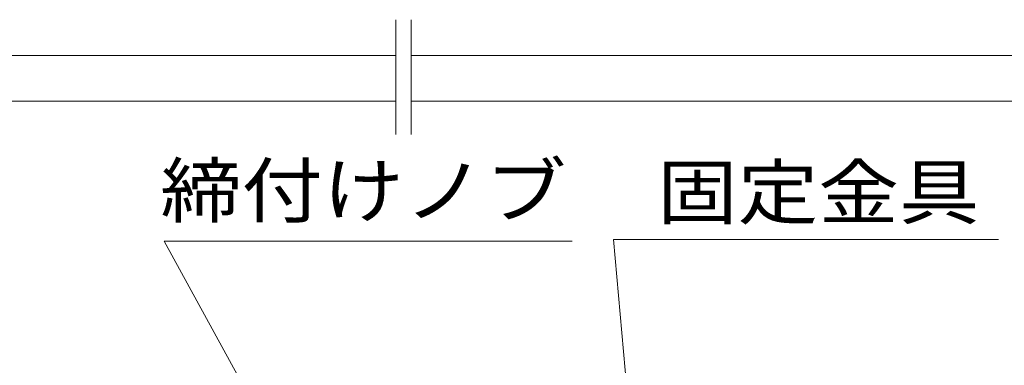
# Model space of a CAD drawing. Units: millimetres. Extents: x 1727 to 4037, y -367 to 383.
# Drawn here: x 3093 to 3223, y -105 to -59 of the extents above; entities that cross this region are included whole.
import ezdxf
from ezdxf.enums import TextEntityAlignment as Align

# ---------------------------------------------------------------- set-up
doc = ezdxf.new("R2010")
doc.units = ezdxf.units.MM
doc.layers.add('レイヤ0', color=7, linetype='Continuous', lineweight=13)
doc.layers.add('レイヤ6', color=7, linetype='Continuous', lineweight=13)
doc.styles.add('ＭＳ ゴシック', font='txt')

msp = doc.modelspace()

# ---------------------------------------------------------------- linework, layer by layer
at = {"layer": 'レイヤ0', "color": 7, "linetype": 'Continuous', "lineweight": 13}
for p, q in [((3142.64, -74.29), (3142.64, -59.16)), ((3144.64, -74.29), (3144.64, -59.16))]:
    msp.add_line(p, q, dxfattribs=at)
at = {"layer": 'レイヤ0', "color": 7, "linetype": 'Continuous', "lineweight": 13, "flags": 128}
for points in [[(3174.87, -127.45), (3171.32, -88.12), (3222.07, -88.12)], [(3134.14, -128.57), (3112.12, -88.35), (3165.88, -88.35)]]:
    msp.add_lwpolyline(points, dxfattribs=at)
at = {"layer": 'レイヤ6', "color": 7, "linetype": 'Continuous', "lineweight": 13}
for p, q in [((3055.64, -63.87), (3142.64, -63.87)), ((3144.64, -63.87), (3231.64, -63.87)), ((3055.64, -69.87), (3142.64, -69.87)), ((3144.64, -69.87), (3231.64, -69.87))]:
    msp.add_line(p, q, dxfattribs=at)

# ---------------------------------------------------------------- texts
at = {"layer": 'レイヤ0', "color": 7, "style": 'ＭＳ ゴシック', "width": 1.1333}
msp.add_text('締付けノブ', height=6.926, dxfattribs=at).set_placement((3165.13, -85.13), align=Align.RIGHT)
at = {"layer": 'レイヤ0', "color": 7, "style": 'ＭＳ ゴシック', "width": 1.125}
msp.add_text('固定金具', height=6.926, dxfattribs=at).set_placement((3177.07, -85.35))

doc.saveas('drawing.dxf')
